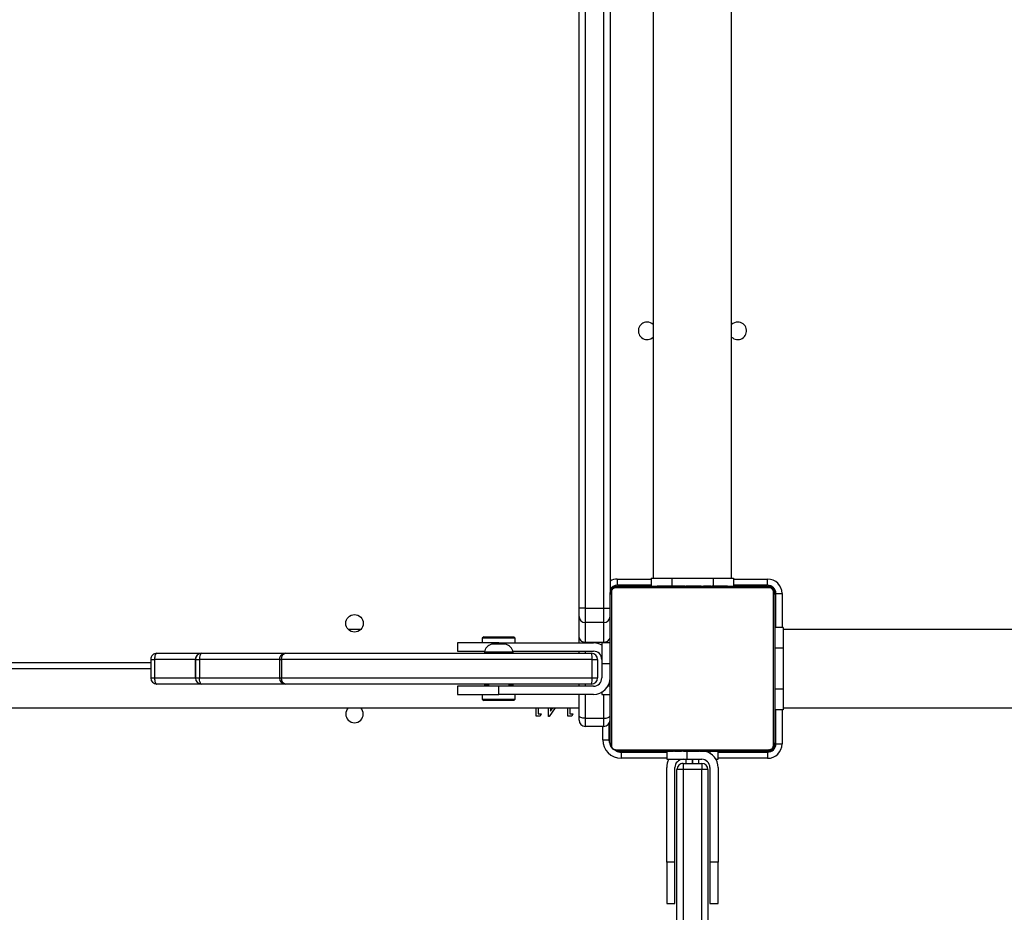
# Model space of a CAD drawing. Units: millimetres. Extents: x -9300 to 348949, y -3372 to 17026.
# Drawn here: x 840 to 1318, y 9194 to 9627 of the extents above; entities that cross this region are included whole.
import ezdxf

# ---------------------------------------------------------------- set-up
doc = ezdxf.new("R2010")
doc.units = ezdxf.units.MM
doc.layers.add('Toestel 2D', color=7, linetype='Continuous', lineweight=20)

# ---------------------------------------------------------------- blocks, each defined once
blk = doc.blocks.new('3241_')
at = {"color": 7, "linetype": 'Continuous', "lineweight": 25}
for p, q in [((40720.44, 23962.36), (40720.44, 23669.26)), ((40729.44, 23669.26), (40729.44, 23962.36)), ((40717.44, 23669.29), (40717.44, 23960.06)), ((40732.44, 23960.06), (40732.44, 23669.29)), ((40716.44, 23734.29), (40712.45, 23734.29)), ((40712.45, 23734.29), (40712.45, 23714.29)), ((40716.44, 23714.29), (40716.44, 23734.29)), ((40737.44, 23734.29), (40733.44, 23734.29)), ((40733.44, 23734.29), (40733.44, 23714.29)), ((40737.44, 23714.29), (40737.44, 23734.29)), ((40712.45, 23668.29), (40712.45, 23714.29)), ((40712.45, 23714.29), (40716.44, 23714.29)), ((40716.44, 23668.29), (40716.44, 23714.29)), ((40733.44, 23714.29), (40733.44, 23668.29)), ((40733.44, 23714.29), (40737.44, 23714.29)), ((40737.44, 23714.29), (40737.44, 23668.29)), ((40720.44, 23669.26), (40729.44, 23669.26)), ((40720.44, 23666.29), (40720.44, 23669.26)), ((40729.44, 23666.29), (40720.44, 23666.29)), ((40724.95, 23664.29), (40724.95, 23666.29)), ((40724.95, 23666.29), (40724.95, 23664.29)), ((40729.44, 23666.29), (40729.44, 23669.26)), ((40688.44, 23660.79), (40688.44, 23663.79)), ((40712.45, 23660.79), (40688.44, 23660.79)), ((40688.95, 23660.29), (40760.95, 23660.29)), ((40707.67, 23660.49), (40707.67, 23660.29)), ((40707.89, 23660.49), (40707.89, 23660.29)), ((40709.03, 23660.49), (40709.03, 23660.29)), ((40709.56, 23660.49), (40709.56, 23660.29)), ((40710.54, 23660.49), (40711.17, 23660.49)), ((40711.17, 23660.49), (40711.17, 23660.29)), ((40711.17, 23660.49), (40711.19, 23660.49)), ((40711.19, 23660.49), (40711.19, 23660.29)), ((40711.19, 23660.49), (40711.46, 23660.49)), ((40712.45, 23664.29), (40712.45, 23660.49)), ((40713.52, 23664.29), (40712.45, 23664.29)), ((40712.78, 23660.49), (40712.78, 23660.29)), ((40713.6, 23660.49), (40713.6, 23660.29)), ((40716.56, 23660.49), (40716.56, 23660.29)), ((40727.44, 23664.29), (40720.44, 23664.29)), ((40720.88, 23660.49), (40720.88, 23660.29)), ((40721.07, 23660.49), (40721.07, 23660.29)), ((40721.07, 23660.49), (40721.32, 23660.49)), ((40721.67, 23660.49), (40721.67, 23660.29)), ((40724.62, 23660.49), (40724.62, 23660.29)), ((40726.58, 23660.49), (40726.58, 23660.29)), ((40737.44, 23664.29), (40727.44, 23664.29)), ((40727.77, 23660.49), (40727.77, 23660.29)), ((40729.22, 23660.49), (40729.22, 23660.29)), ((40729.46, 23660.49), (40729.46, 23660.29)), ((40729.46, 23660.49), (40729.46, 23660.29)), ((40729.47, 23660.49), (40729.47, 23660.29)), ((40730.32, 23660.49), (40730.32, 23660.29)), ((40731.93, 23660.49), (40731.93, 23660.29)), ((40731.93, 23660.49), (40731.94, 23660.49)), ((40731.94, 23660.49), (40731.94, 23660.29)), ((40733.54, 23660.49), (40733.54, 23660.29)), ((40733.74, 23660.49), (40734.11, 23660.49)), ((40734.11, 23660.49), (40734.11, 23660.29)), ((40734.29, 23660.55), (40734.29, 23660.29)), ((40734.51, 23660.49), (40734.51, 23660.29)), ((40735.64, 23660.49), (40735.64, 23660.29)), ((40735.77, 23660.49), (40736.09, 23660.49)), ((40737.16, 23660.49), (40737.16, 23660.29)), ((40737.16, 23660.49), (40738.22, 23660.49)), ((40737.44, 23660.49), (40737.44, 23664.29)), ((40759.45, 23660.79), (40737.44, 23660.79)), ((40738.22, 23660.49), (40738.22, 23660.29)), ((40738.22, 23660.49), (40739.21, 23660.49)), ((40739.21, 23660.49), (40739.21, 23660.29)), ((40740.77, 23660.49), (40740.77, 23660.29)), ((40741.99, 23660.49), (40741.99, 23660.29)), ((40742.23, 23660.29), (40742.23, 23660.52)), ((40759.45, 23663.79), (40759.45, 23660.79)), ((40684.44, 23656.79), (40681.44, 23656.79)), ((40684.44, 23656.79), (40684.44, 23640.29)), ((40684.95, 23584.29), (40684.95, 23656.29)), ((40685.63, 23657.53), (40685.63, 23583.04)), ((40762.19, 23659.6), (40687.7, 23659.6)), ((40764.26, 23583.04), (40764.26, 23657.53)), ((40764.95, 23656.29), (40764.95, 23584.29)), ((40768.45, 23654.79), (40765.45, 23654.79)), ((40765.45, 23646.95), (40765.45, 23654.79)), ((40767.94, 23648.29), (40767.94, 23644.38)), ((40767.94, 23648.29), (40776.94, 23648.29)), ((40776.94, 23644.38), (40776.94, 23648.29)), ((40776.94, 23644.38), (40767.94, 23644.38)), ((40779.94, 23645.29), (40779.94, 23643.05)), ((40779.94, 23643.05), (40779.94, 23632.79)), ((40782.94, 23642.26), (40783.52, 23643.29)), ((40784.47, 23642.26), (40782.94, 23642.26)), ((40783.52, 23643.29), (40785.37, 23643.29)), ((40784.47, 23639.29), (40784.47, 23642.26)), ((40785.37, 23643.29), (40785.37, 23639.29)), ((40791.62, 23639.29), (40794.55, 23643.54)), ((40794.55, 23643.54), (40794.73, 23643.54)), ((40794.73, 23643.54), (40794.73, 23639.29)), ((40798.32, 23642.26), (40798.91, 23643.29)), ((40799.86, 23642.26), (40798.32, 23642.26)), ((40798.91, 23643.29), (40800.76, 23643.29)), ((40799.86, 23639.29), (40799.86, 23642.26)), ((40800.76, 23643.29), (40800.76, 23639.29)), ((40680.94, 23639.29), (40101.97, 23639.29)), ((40680.94, 23640.29), (40684.95, 23640.29)), ((40680.94, 23630.29), (40680.94, 23640.29)), ((41410.94, 23639.29), (40779.94, 23639.29)), ((40793.83, 23640.96), (40792.68, 23639.29)), ((40793.83, 23639.29), (40793.83, 23640.96)), ((40768.94, 23632.79), (40764.95, 23632.79)), ((40768.94, 23631.71), (40768.94, 23632.79)), ((40772.94, 23632.79), (40818.94, 23632.79)), ((40811.7, 23635.79), (40810.95, 23635.04)), ((40810.95, 23635.04), (40810.95, 23632.79)), ((40826.95, 23635.04), (40810.95, 23635.04)), ((40811.7, 23635.79), (40826.19, 23635.79)), ((40818.94, 23632.79), (40818.94, 23628.79)), ((40838.94, 23632.79), (40818.94, 23632.79)), ((40826.95, 23635.04), (40826.19, 23635.79)), ((40826.95, 23632.79), (40826.95, 23635.04)), ((40838.94, 23628.79), (40838.94, 23632.79)), ((40680.94, 23630.29), (40684.95, 23630.29)), ((40680.94, 23610.29), (40680.94, 23630.29)), ((40772.94, 23628.79), (40818.94, 23628.79)), ((40773.95, 23627.79), (40922.36, 23627.79)), ((40779.94, 23628.79), (40779.94, 23627.79)), ((40812.08, 23628.79), (40811.94, 23628.29)), ((40811.94, 23628.29), (40811.94, 23627.79)), ((40813.95, 23628.29), (40811.94, 23628.29)), ((40813.95, 23628.79), (40813.95, 23627.79)), ((40818.94, 23628.79), (40838.94, 23628.79)), ((40823.95, 23627.79), (40823.95, 23628.79)), ((40825.94, 23628.29), (40823.95, 23628.29)), ((40825.94, 23628.29), (40825.81, 23628.79)), ((40825.94, 23627.79), (40825.94, 23628.29)), ((40922.36, 23627.79), (40963.16, 23627.79)), ((40963.17, 23627.79), (40984.83, 23627.79)), ((40768.94, 23617.79), (40768.94, 23624.79)), ((40770.95, 23615.79), (40770.95, 23624.79)), ((40773.63, 23624.79), (40770.95, 23624.79)), ((40924.47, 23624.79), (40773.63, 23624.79)), ((40773.63, 23624.79), (40773.63, 23615.79)), ((40924.47, 23615.79), (40924.47, 23624.79)), ((40925.36, 23615.79), (40925.36, 23624.79)), ((40964.19, 23615.79), (40964.19, 23624.79)), ((40966.16, 23624.79), (40964.19, 23624.79)), ((40966.16, 23624.79), (40966.16, 23615.79)), ((40966.17, 23615.79), (40966.17, 23624.79)), ((40986.03, 23615.79), (40986.03, 23624.79)), ((40987.83, 23615.79), (40987.83, 23624.79)), ((40768.94, 23617.79), (40764.95, 23617.79)), ((40768.94, 23607.79), (40768.94, 23617.79)), ((40987.83, 23620.29), (41412.45, 23620.29)), ((40773.63, 23615.79), (40770.95, 23615.79)), ((40773.63, 23615.79), (40924.47, 23615.79)), ((40922.36, 23612.79), (40773.95, 23612.79)), ((40779.94, 23612.79), (40779.94, 23611.79)), ((40811.94, 23612.79), (40811.94, 23612.29)), ((40825.94, 23612.29), (40825.94, 23612.79)), ((40963.16, 23612.79), (40922.36, 23612.79)), ((40984.83, 23612.79), (40963.17, 23612.79)), ((40966.16, 23615.79), (40964.19, 23615.79)), ((40680.94, 23610.29), (40684.95, 23610.29)), ((40680.94, 23600.29), (40680.94, 23610.29)), ((40764.95, 23607.79), (40768.94, 23607.79)), ((40812.08, 23611.79), (40772.94, 23611.79)), ((40818.94, 23607.79), (40772.94, 23607.79)), ((40779.94, 23607.79), (40779.94, 23605.14)), ((40810.95, 23607.79), (40810.95, 23605.54)), ((40811.94, 23612.29), (40818.94, 23612.29)), ((40815.44, 23608.39), (40818.94, 23608.39)), ((40818.94, 23612.29), (40825.94, 23612.29)), ((40818.94, 23608.39), (40822.44, 23608.39)), ((40818.94, 23607.79), (40838.94, 23607.79)), ((40838.94, 23611.79), (40825.81, 23611.79)), ((40826.95, 23605.54), (40826.95, 23607.79)), ((40838.94, 23607.79), (40838.94, 23611.79)), ((40767.94, 23607.41), (40767.94, 23597.91)), ((40776.94, 23607.41), (40767.94, 23607.41)), ((40776.94, 23597.91), (40776.94, 23607.41)), ((40779.94, 23605.14), (40779.94, 23594.91)), ((40810.95, 23605.54), (40811.7, 23604.79)), ((40810.95, 23605.54), (40817.92, 23605.54)), ((40818.02, 23604.79), (40811.7, 23604.79)), ((40817.92, 23605.54), (40826.95, 23605.54)), ((40826.19, 23604.79), (40818.02, 23604.79)), ((40826.19, 23604.79), (40826.95, 23605.54)), ((40179.37, 23601.29), (40680.94, 23601.29)), ((40680.94, 23600.29), (40684.95, 23600.29)), ((40684.44, 23600.29), (40684.44, 23583.79)), ((40885.93, 23601.29), (40891.96, 23601.29)), ((40767.94, 23597.91), (40767.94, 23590.91)), ((40767.94, 23597.91), (40776.94, 23597.91)), ((40776.94, 23590.91), (40776.94, 23597.91)), ((40779.94, 23594.91), (40779.94, 23590.91)), ((40767.94, 23590.91), (40764.95, 23590.91)), ((40776.94, 23590.91), (40767.94, 23590.91)), ((40776.94, 23590.91), (40779.94, 23590.91)), ((40779.94, 23590.91), (40779.94, 23009.18)), ((40684.44, 23583.79), (40681.44, 23583.79)), ((40764.95, 23023.09), (40764.95, 23584.29)), ((40687.7, 23580.97), (40762.19, 23580.97)), ((40688.44, 23579.79), (40704.95, 23579.79)), ((40688.44, 23579.79), (40688.44, 23576.79)), ((40760.95, 23580.29), (40688.95, 23580.29)), ((40704.95, 23576.29), (40704.95, 23580.29)), ((40707.66, 23580.29), (40707.66, 23580.05)), ((40707.9, 23580.09), (40707.9, 23580.29)), ((40709.12, 23580.09), (40709.12, 23580.29)), ((40710.68, 23580.09), (40710.68, 23580.29)), ((40711.67, 23580.09), (40710.68, 23580.09)), ((40711.67, 23580.09), (40711.67, 23580.29)), ((40712.73, 23580.09), (40711.67, 23580.09)), ((40712.73, 23580.09), (40712.73, 23580.29)), ((40714.12, 23580.09), (40713.8, 23580.09)), ((40714.25, 23580.09), (40714.25, 23580.29)), ((40715.37, 23580.09), (40715.37, 23580.29)), ((40715.6, 23580.02), (40715.6, 23580.29)), ((40715.78, 23580.09), (40715.78, 23580.29)), ((40716.15, 23580.09), (40715.78, 23580.09)), ((40716.35, 23580.09), (40716.35, 23580.29)), ((40717.95, 23580.09), (40717.95, 23580.29)), ((40717.96, 23580.09), (40717.95, 23580.09)), ((40717.96, 23580.09), (40717.96, 23580.29)), ((40719.57, 23580.09), (40719.57, 23580.29)), ((40720.42, 23580.09), (40720.42, 23580.29)), ((40720.43, 23580.09), (40720.43, 23580.29)), ((40720.43, 23580.09), (40720.43, 23580.29)), ((40720.67, 23580.09), (40720.67, 23580.29)), ((40722.12, 23580.09), (40722.12, 23580.29)), ((40723.31, 23580.09), (40723.31, 23580.29)), ((40725.27, 23580.09), (40725.27, 23580.29)), ((40728.22, 23580.09), (40728.22, 23580.29)), ((40728.82, 23580.09), (40728.57, 23580.09)), ((40728.82, 23580.09), (40728.82, 23580.29)), ((40729.01, 23580.09), (40729.01, 23580.29)), ((40733.33, 23580.09), (40733.33, 23580.29)), ((40736.29, 23580.09), (40736.29, 23580.29)), ((40737.11, 23580.09), (40737.11, 23580.29)), ((40738.7, 23580.09), (40738.43, 23580.09)), ((40738.7, 23580.09), (40738.7, 23580.29)), ((40738.72, 23580.09), (40738.7, 23580.09)), ((40738.72, 23580.09), (40738.72, 23580.29)), ((40739.35, 23580.09), (40738.72, 23580.09)), ((40740.33, 23580.09), (40740.33, 23580.29)), ((40740.86, 23580.09), (40740.86, 23580.29)), ((40742, 23580.09), (40742, 23580.29)), ((40742.21, 23580.09), (40742.21, 23580.29)), ((40744.95, 23576.29), (40744.95, 23580.29)), ((40744.95, 23579.79), (40761.44, 23579.79)), ((40761.44, 23576.79), (40761.44, 23579.79)), ((40714.95, 23576.29), (40704.95, 23576.29)), ((40705.94, 23576.29), (40705.94, 23092.33)), ((40734.95, 23576.29), (40714.95, 23576.29)), ((40744.95, 23576.29), (40734.95, 23576.29)), ((40743.94, 23034.04), (40743.94, 23576.29))]:
    blk.add_line(p, q, dxfattribs=at)
at = {"color": 8, "linetype": 'Continuous', "lineweight": 25}
for p, q in [((40721.95, 23664.29), (40721.95, 23666.29)), ((40727.95, 23666.29), (40727.95, 23664.29)), ((40687.94, 23660.29), (40687.94, 23660.75)), ((40688.44, 23663.79), (40712.45, 23663.79)), ((40716.44, 23660.49), (40716.44, 23661.36)), ((40727.44, 23664.29), (40727.44, 23660.49)), ((40737.44, 23663.79), (40759.45, 23663.79)), ((40681.44, 23640.29), (40681.44, 23656.79)), ((40684.95, 23657.29), (40684.48, 23657.29)), ((40768.45, 23654.79), (40768.45, 23648.29)), ((40767.94, 23644.38), (40767.94, 23632.79)), ((40776.94, 23632.79), (40776.94, 23644.38)), ((40764.95, 23628.79), (40766.02, 23628.79)), ((40776.94, 23627.79), (40776.94, 23628.79)), ((40925.36, 23624.79), (40924.47, 23624.79)), ((40964.19, 23624.79), (40925.36, 23624.79)), ((40966.17, 23624.79), (40966.16, 23624.79)), ((40986.03, 23624.79), (40966.17, 23624.79)), ((40987.83, 23624.79), (40986.03, 23624.79)), ((41411.44, 23617.29), (40987.83, 23617.29)), ((40776.94, 23611.79), (40776.94, 23612.79)), ((40925.36, 23615.79), (40924.47, 23615.79)), ((40925.36, 23615.79), (40964.19, 23615.79)), ((40966.16, 23615.79), (40966.17, 23615.79)), ((40966.17, 23615.79), (40986.03, 23615.79)), ((40987.83, 23615.79), (40986.03, 23615.79)), ((40767.94, 23607.79), (40767.94, 23607.41)), ((40776.94, 23607.41), (40776.94, 23607.79)), ((40818.94, 23608.39), (40818.94, 23607.79)), ((40681.44, 23583.79), (40681.44, 23600.29)), ((40767.94, 23590.91), (40767.94, 23020.84)), ((40776.94, 23012.6), (40776.94, 23590.91)), ((40684.95, 23583.29), (40684.48, 23583.29)), ((40687.94, 23580.29), (40687.94, 23579.82)), ((40714.95, 23576.29), (40714.95, 23580.09)), ((40734.95, 23576.29), (40734.95, 23580.09)), ((40761.94, 23580.29), (40761.94, 23579.82)), ((40704.95, 23576.79), (40688.44, 23576.79)), ((40761.44, 23576.79), (40744.95, 23576.79))]:
    blk.add_line(p, q, dxfattribs=at)
at = {"color": 7, "linetype": 'Continuous', "lineweight": 25, "flags": 128}
for points in [[(40765.45, 23654.79), (40765.33, 23655.96), (40765.25, 23656.3)], [(40767.94, 23644.38), (40767.36, 23644.36), (40766.8, 23644.28), (40766.28, 23644.16), (40765.82, 23643.99), (40765.45, 23643.79), (40765.17, 23643.56), (40765, 23643.31), (40764.95, 23643.05)], [(40776.94, 23644.38), (40777.53, 23644.36), (40778.09, 23644.28), (40778.61, 23644.16), (40779.07, 23643.99), (40779.44, 23643.79), (40779.72, 23643.56), (40779.89, 23643.31), (40779.94, 23643.05)], [(40963.16, 23627.79), (40963.36, 23627.73), (40963.55, 23627.56), (40963.73, 23627.28), (40963.89, 23626.91), (40964.01, 23626.45), (40964.11, 23625.93), (40964.17, 23625.37), (40964.19, 23624.79)], [(40986.03, 23624.79), (40986, 23625.37), (40985.94, 23625.93), (40985.83, 23626.45), (40985.68, 23626.91), (40985.5, 23627.28), (40985.29, 23627.56), (40985.06, 23627.73), (40984.83, 23627.79)], [(40963.16, 23612.79), (40963.36, 23612.84), (40963.55, 23613.01), (40963.73, 23613.29), (40963.89, 23613.66), (40964.01, 23614.12), (40964.11, 23614.64), (40964.17, 23615.2), (40964.19, 23615.79)], [(40984.83, 23612.79), (40985.06, 23612.84), (40985.29, 23613.01), (40985.5, 23613.29), (40985.68, 23613.66), (40985.83, 23614.12), (40985.94, 23614.64), (40986, 23615.2), (40986.03, 23615.79)]]:
    blk.add_lwpolyline(points, dxfattribs=at)
at = {"color": 7, "linetype": 'Continuous', "lineweight": 25}
blk.add_circle((40888.94, 23598.29), 4.25, dxfattribs=at)
for centre, radius, start, end in [((40720.44, 23668.29), 8, 180, 258.543), ((40720.44, 23668.29), 4, 180, 270), ((40719.68, 23773.8), 104.53, 268.7725, 270.417), ((40720.44, 23669.29), 3, 180, 270), ((40730.21, 23773.78), 104.52, 269.5829, 271.2276), ((40729.44, 23669.29), 3, 270, 0), ((40729.44, 23668.29), 4, 270, 0), ((40729.44, 23668.29), 8, 330, 0), ((40688.44, 23656.79), 7, 90, 180), ((40688.44, 23656.79), 4, 90, 180), ((40687.94, 23657.29), 3, 90, 180), ((40688.99, 23658.74), 1.54, 91.6249, 146.488), ((40759.45, 23654.79), 9, 0, 90), ((40759.45, 23654.79), 6, 64.3948, 90), ((40760.9, 23658.74), 1.54, 33.5123, 88.3655), ((40686.48, 23656.24), 1.54, 123.4981, 178.3964), ((40763.4, 23656.24), 1.54, 1.6345, 56.4877), ((40767.94, 23645.29), 3, 90, 180), ((40776.94, 23645.29), 3, 0, 90), ((40888.95, 23642.29), 4.25, 315.0424, 224.9576), ((40772.94, 23624.79), 8, 90, 180), ((40772.94, 23624.79), 4, 90, 180), ((40773.94, 23624.79), 3, 90, 180), ((40781.03, 23625.53), 7.43, 162.3177, 185.7321), ((40922.36, 23624.79), 3, 0, 90), ((40921.82, 23625.16), 2.68, 351.89, 78.4472), ((40963.16, 23624.79), 3, 359.9984, 89.997), ((40963.17, 23624.79), 3, 0, 90), ((40984.83, 23624.79), 3, 0, 90), ((40772.94, 23615.79), 4, 180, 270), ((40773.94, 23615.79), 3, 180, 270), ((40781.03, 23615.04), 7.43, 174.2692, 197.681), ((40922.36, 23615.79), 3, 270, 0), ((40921.82, 23615.41), 2.68, 281.5557, 8.1072), ((40963.16, 23615.79), 3, 270.0056, 359.999), ((40963.17, 23615.79), 3, 270, 0), ((40984.83, 23615.79), 3, 270, 0), ((40772.94, 23615.79), 8, 240, 270), ((40817.06, 23613.35), 5.23, 191.8119, 252), ((40820.83, 23613.35), 5.23, 288, 348.1881), ((40767.63, 23604.72), 2.71, 83.26, 171.0879), ((40777.26, 23604.72), 2.71, 8.9073, 96.7448), ((40767.94, 23594.91), 3, 90, 180), ((40776.94, 23594.91), 3, 0, 90), ((40688.44, 23583.79), 7, 180, 270), ((40688.44, 23583.79), 4, 180, 270), ((40686.48, 23584.33), 1.54, 181.594, 236.5021), ((40763.4, 23584.33), 1.54, 303.512, 358.3751), ((40687.94, 23583.29), 3, 180, 270), ((40688.99, 23581.82), 1.54, 213.4979, 268.406), ((40760.9, 23581.82), 1.54, 271.6036, 326.5019), ((40761.44, 23583.79), 4, 270, 331.045), ((40761.94, 23583.29), 3, 270, 0), ((40702.94, 23456.29), 4.25, 45.0991, 270), ((40746.94, 23456.29), 4.25, 270, 134.9009), ((40702.94, 23456.29), 4.25, 270, 314.9009), ((40746.94, 23456.29), 4.25, 225.0991, 270)]:
    blk.add_arc(centre, radius, start, end, dxfattribs=at)
at = {"color": 8, "linetype": 'Continuous', "lineweight": 25}
blk.add_arc((40761.44, 23583.79), 7, 270, 300, dxfattribs=at)
at = {"color": 7, "linetype": 'Continuous', "lineweight": 25}
for points, knots in [([(40684.95, 23656.29), (40684.96, 23656.56), (40684.99, 23657.12), (40685.26, 23657.93), (40685.65, 23658.59), (40686.06, 23659.07), (40686.53, 23659.5), (40687.08, 23659.85), (40687.92, 23660.2), (40688.53, 23660.25), (40688.95, 23660.29)], [0, 0, 0, 0, 0.1430859, 0.2995337, 0.4053673, 0.4896413, 0.5746249, 0.6831358, 0.7803976, 1, 1, 1, 1]), ([(40707.89, 23660.49), (40707.97, 23660.49), (40708.12, 23660.49), (40708.51, 23660.49), (40708.83, 23660.49), (40709.03, 23660.49)], [0, 0, 0, 0, 0.266987, 0.539855, 1, 1, 1, 1]), ([(40709.03, 23660.49), (40709.19, 23660.49), (40709.48, 23660.49), (40709.86, 23660.49), (40710.28, 23660.49), (40710.43, 23660.49), (40710.54, 23660.49)], [0, 0, 0, 0, 0.21873, 0.403854, 0.577656, 1, 1, 1, 1]), ([(40709.56, 23660.49), (40709.59, 23660.49), (40709.65, 23660.49), (40710.08, 23660.49), (40710.61, 23660.49), (40710.98, 23660.49), (40711.17, 23660.49)], [0, 0, 0, 0, 0.283609, 0.558105, 0.775312, 1, 1, 1, 1]), ([(40711.19, 23660.49), (40711.42, 23660.49), (40711.89, 23660.49), (40712.41, 23660.49), (40712.73, 23660.49), (40712.76, 23660.49), (40712.78, 23660.49)], [0, 0, 0, 0, 0.282193, 0.556356, 0.774191, 1, 1, 1, 1]), ([(40712.56, 23660.49), (40712.65, 23660.49), (40712.82, 23660.49), (40713.16, 23660.49), (40713.63, 23660.49), (40713.97, 23660.49), (40714.15, 23660.49)], [0, 0, 0, 0, 0.297617, 0.560194, 0.762671, 1, 1, 1, 1]), ([(40713.6, 23660.49), (40713.61, 23660.49), (40713.63, 23660.49), (40713.8, 23660.49), (40714.06, 23660.49), (40714.56, 23660.49), (40715.41, 23660.49), (40716.15, 23660.49), (40716.56, 23660.49)], [0, 0, 0, 0, 0.103866, 0.205581, 0.310887, 0.424334, 0.685111, 1, 1, 1, 1]), ([(40716.56, 23660.49), (40717.22, 23660.49), (40718.49, 23660.49), (40719.93, 23660.49), (40720.75, 23660.49), (40720.84, 23660.49), (40720.88, 23660.49)], [0, 0, 0, 0, 0.2956078, 0.5631204, 0.7733694, 1, 1, 1, 1]), ([(40721.67, 23660.49), (40721.69, 23660.49), (40721.72, 23660.49), (40722.06, 23660.49), (40722.64, 23660.49), (40723.53, 23660.49), (40724.25, 23660.49), (40724.62, 23660.49)], [0, 0, 0, 0, 0.216386, 0.406598, 0.580202, 0.780786, 1, 1, 1, 1]), ([(40724.62, 23660.49), (40725.05, 23660.49), (40725.77, 23660.49), (40726.34, 23660.49), (40726.58, 23660.49)], [0, 0, 0, 0, 0.583283, 1, 1, 1, 1]), ([(40726.58, 23660.49), (40726.66, 23660.49), (40726.83, 23660.49), (40727.23, 23660.49), (40727.57, 23660.49), (40727.77, 23660.49)], [0, 0, 0, 0, 0.271423, 0.545985, 1, 1, 1, 1]), ([(40727.77, 23660.49), (40728, 23660.49), (40728.43, 23660.49), (40728.91, 23660.49), (40729.18, 23660.49), (40729.21, 23660.49), (40729.22, 23660.49)], [0, 0, 0, 0, 0.288473, 0.554137, 0.767366, 1, 1, 1, 1]), ([(40730.32, 23660.49), (40730.35, 23660.49), (40730.41, 23660.49), (40730.84, 23660.49), (40731.37, 23660.49), (40731.74, 23660.49), (40731.93, 23660.49)], [0, 0, 0, 0, 0.283583, 0.558053, 0.77524, 1, 1, 1, 1]), ([(40731.94, 23660.49), (40732.18, 23660.49), (40732.65, 23660.49), (40733.17, 23660.49), (40733.48, 23660.49), (40733.52, 23660.49), (40733.54, 23660.49)], [0, 0, 0, 0, 0.282268, 0.556414, 0.774188, 1, 1, 1, 1]), ([(40734.51, 23660.49), (40734.59, 23660.49), (40734.74, 23660.49), (40735.13, 23660.49), (40735.44, 23660.49), (40735.64, 23660.49)], [0, 0, 0, 0, 0.267219, 0.540194, 1, 1, 1, 1]), ([(40735.64, 23660.49), (40735.84, 23660.49), (40736.22, 23660.49), (40736.68, 23660.49), (40736.98, 23660.49), (40737.1, 23660.49), (40737.16, 23660.49)], [0, 0, 0, 0, 0.27209, 0.521743, 0.739629, 1, 1, 1, 1]), ([(40739.21, 23660.49), (40739.27, 23660.49), (40739.39, 23660.49), (40739.69, 23660.49), (40740.04, 23660.49), (40740.38, 23660.49), (40740.64, 23660.49), (40740.77, 23660.49)], [0, 0, 0, 0, 0.266918, 0.528221, 0.668697, 0.821822, 1, 1, 1, 1]), ([(40740.77, 23660.49), (40740.91, 23660.49), (40741.18, 23660.49), (40741.63, 23660.49), (40741.85, 23660.49), (40741.99, 23660.49)], [0, 0, 0, 0, 0.302509, 0.58403, 1, 1, 1, 1]), ([(40760.95, 23660.29), (40761.21, 23660.27), (40761.78, 23660.24), (40762.59, 23659.97), (40763.25, 23659.58), (40763.73, 23659.17), (40764.16, 23658.7), (40764.5, 23658.15), (40764.86, 23657.31), (40764.91, 23656.71), (40764.95, 23656.29)], [0, 0, 0, 0, 0.143087, 0.299536, 0.405388, 0.489663, 0.574621, 0.683133, 0.780396, 1, 1, 1, 1]), ([(40687.7, 23659.6), (40687.5, 23659.58), (40687.21, 23659.56), (40686.76, 23659.38), (40686.46, 23659.2), (40686.21, 23658.97), (40685.99, 23658.71), (40685.79, 23658.35), (40685.66, 23657.93), (40685.64, 23657.66), (40685.63, 23657.53)], [0, 0, 0, 0, 0.245034, 0.340959, 0.437652, 0.508584, 0.579537, 0.675575, 0.836523, 1, 1, 1, 1]), ([(40764.26, 23657.53), (40764.24, 23657.74), (40764.22, 23658.02), (40764.04, 23658.47), (40763.86, 23658.77), (40763.63, 23659.02), (40763.37, 23659.24), (40763.01, 23659.44), (40762.59, 23659.57), (40762.32, 23659.59), (40762.19, 23659.6)], [0, 0, 0, 0, 0.245063, 0.340986, 0.437634, 0.508565, 0.57955, 0.675586, 0.83653, 1, 1, 1, 1]), ([(40688.95, 23580.29), (40688.68, 23580.3), (40688.11, 23580.33), (40687.3, 23580.61), (40686.64, 23580.99), (40686.16, 23581.4), (40685.73, 23581.87), (40685.39, 23582.42), (40685.03, 23583.26), (40684.98, 23583.87), (40684.95, 23584.29)], [0, 0, 0, 0, 0.143113, 0.299559, 0.405363, 0.489662, 0.574622, 0.683132, 0.780405, 1, 1, 1, 1]), ([(40764.95, 23584.29), (40764.93, 23584.02), (40764.9, 23583.45), (40764.63, 23582.64), (40764.24, 23581.98), (40763.83, 23581.5), (40763.36, 23581.07), (40762.81, 23580.73), (40761.97, 23580.37), (40761.36, 23580.32), (40760.95, 23580.29)], [0, 0, 0, 0, 0.143115, 0.299562, 0.405384, 0.489684, 0.574618, 0.683129, 0.780403, 1, 1, 1, 1]), ([(40685.63, 23583.04), (40685.65, 23582.84), (40685.67, 23582.55), (40685.85, 23582.1), (40686.03, 23581.8), (40686.26, 23581.55), (40686.52, 23581.33), (40686.88, 23581.13), (40687.3, 23581), (40687.57, 23580.98), (40687.7, 23580.97)], [0, 0, 0, 0, 0.245046, 0.340957, 0.43768, 0.508614, 0.579526, 0.675566, 0.836519, 1, 1, 1, 1]), ([(40709.12, 23580.09), (40708.98, 23580.09), (40708.71, 23580.09), (40708.26, 23580.09), (40708.04, 23580.09), (40707.9, 23580.09)], [0, 0, 0, 0, 0.302389, 0.583958, 1, 1, 1, 1]), ([(40710.68, 23580.09), (40710.62, 23580.09), (40710.5, 23580.09), (40710.2, 23580.09), (40709.85, 23580.09), (40709.51, 23580.09), (40709.25, 23580.09), (40709.12, 23580.09)], [0, 0, 0, 0, 0.266914, 0.528214, 0.668603, 0.821824, 1, 1, 1, 1]), ([(40714.25, 23580.09), (40714.05, 23580.09), (40713.67, 23580.09), (40713.21, 23580.09), (40712.91, 23580.09), (40712.79, 23580.09), (40712.73, 23580.09)], [0, 0, 0, 0, 0.272003, 0.521768, 0.739608, 1, 1, 1, 1]), ([(40715.37, 23580.09), (40715.3, 23580.09), (40715.15, 23580.09), (40714.76, 23580.09), (40714.45, 23580.09), (40714.25, 23580.09)], [0, 0, 0, 0, 0.267076, 0.540036, 1, 1, 1, 1]), ([(40717.95, 23580.09), (40717.71, 23580.09), (40717.24, 23580.09), (40716.72, 23580.09), (40716.41, 23580.09), (40716.37, 23580.09), (40716.35, 23580.09)], [0, 0, 0, 0, 0.282193, 0.556356, 0.774191, 1, 1, 1, 1]), ([(40719.57, 23580.09), (40719.54, 23580.09), (40719.48, 23580.09), (40719.05, 23580.09), (40718.52, 23580.09), (40718.15, 23580.09), (40717.96, 23580.09)], [0, 0, 0, 0, 0.283609, 0.558105, 0.775312, 1, 1, 1, 1]), ([(40722.12, 23580.09), (40721.89, 23580.09), (40721.46, 23580.09), (40720.98, 23580.09), (40720.71, 23580.09), (40720.68, 23580.09), (40720.67, 23580.09)], [0, 0, 0, 0, 0.288487, 0.554082, 0.767371, 1, 1, 1, 1]), ([(40723.31, 23580.09), (40723.23, 23580.09), (40723.06, 23580.09), (40722.66, 23580.09), (40722.32, 23580.09), (40722.12, 23580.09)], [0, 0, 0, 0, 0.271292, 0.545998, 1, 1, 1, 1]), ([(40725.27, 23580.09), (40724.84, 23580.09), (40724.12, 23580.09), (40723.55, 23580.09), (40723.31, 23580.09)], [0, 0, 0, 0, 0.583283, 1, 1, 1, 1]), ([(40728.22, 23580.09), (40728.2, 23580.09), (40728.17, 23580.09), (40727.83, 23580.09), (40727.25, 23580.09), (40726.36, 23580.09), (40725.64, 23580.09), (40725.27, 23580.09)], [0, 0, 0, 0, 0.216383, 0.406576, 0.580208, 0.780789, 1, 1, 1, 1]), ([(40733.33, 23580.09), (40732.67, 23580.09), (40731.4, 23580.09), (40729.96, 23580.09), (40729.14, 23580.09), (40729.05, 23580.09), (40729.01, 23580.09)], [0, 0, 0, 0, 0.2956078, 0.5631204, 0.7733694, 1, 1, 1, 1]), ([(40736.29, 23580.09), (40736.28, 23580.09), (40736.26, 23580.09), (40736.09, 23580.09), (40735.83, 23580.09), (40735.33, 23580.09), (40734.48, 23580.09), (40733.74, 23580.09), (40733.33, 23580.09)], [0, 0, 0, 0, 0.103872, 0.205584, 0.310848, 0.424293, 0.685119, 1, 1, 1, 1]), ([(40737.33, 23580.09), (40737.24, 23580.09), (40737.07, 23580.09), (40736.73, 23580.09), (40736.26, 23580.09), (40735.92, 23580.09), (40735.74, 23580.09)], [0, 0, 0, 0, 0.297637, 0.560165, 0.762655, 1, 1, 1, 1]), ([(40738.7, 23580.09), (40738.47, 23580.09), (40738, 23580.09), (40737.48, 23580.09), (40737.16, 23580.09), (40737.13, 23580.09), (40737.11, 23580.09)], [0, 0, 0, 0, 0.282268, 0.556414, 0.774188, 1, 1, 1, 1]), ([(40740.33, 23580.09), (40740.3, 23580.09), (40740.24, 23580.09), (40739.81, 23580.09), (40739.28, 23580.09), (40738.91, 23580.09), (40738.72, 23580.09)], [0, 0, 0, 0, 0.283609, 0.558105, 0.775312, 1, 1, 1, 1]), ([(40740.86, 23580.09), (40740.7, 23580.09), (40740.41, 23580.09), (40740.03, 23580.09), (40739.61, 23580.09), (40739.46, 23580.09), (40739.35, 23580.09)], [0, 0, 0, 0, 0.21873, 0.403854, 0.577656, 1, 1, 1, 1]), ([(40742, 23580.09), (40741.92, 23580.09), (40741.77, 23580.09), (40741.38, 23580.09), (40741.06, 23580.09), (40740.86, 23580.09)], [0, 0, 0, 0, 0.266846, 0.5397, 1, 1, 1, 1]), ([(40762.19, 23580.97), (40762.39, 23580.99), (40762.68, 23581.01), (40763.13, 23581.19), (40763.43, 23581.37), (40763.68, 23581.6), (40763.9, 23581.86), (40764.1, 23582.22), (40764.23, 23582.64), (40764.25, 23582.91), (40764.26, 23583.04)], [0, 0, 0, 0, 0.245075, 0.340984, 0.437661, 0.508594, 0.579539, 0.675578, 0.836526, 1, 1, 1, 1])]:
    blk.add_open_spline(points, degree=3, knots=knots, dxfattribs=at)
blk = doc.blocks.new('VPL-16-3241-1-GM')
at = {"layer": 'Toestel 2D', "rotation": 180}
blk.add_blockref('3241_', (41891.42, 32932.51), dxfattribs=at)
blk = doc.blocks.new('VPL-16-3241-1-RVS')
blk.add_blockref('VPL-16-3241-1-GM', (0, 0))

msp = doc.modelspace()

# ---------------------------------------------------------------- block references
msp.add_blockref('VPL-16-3241-1-RVS', (0, 0))

doc.saveas('drawing.dxf')
